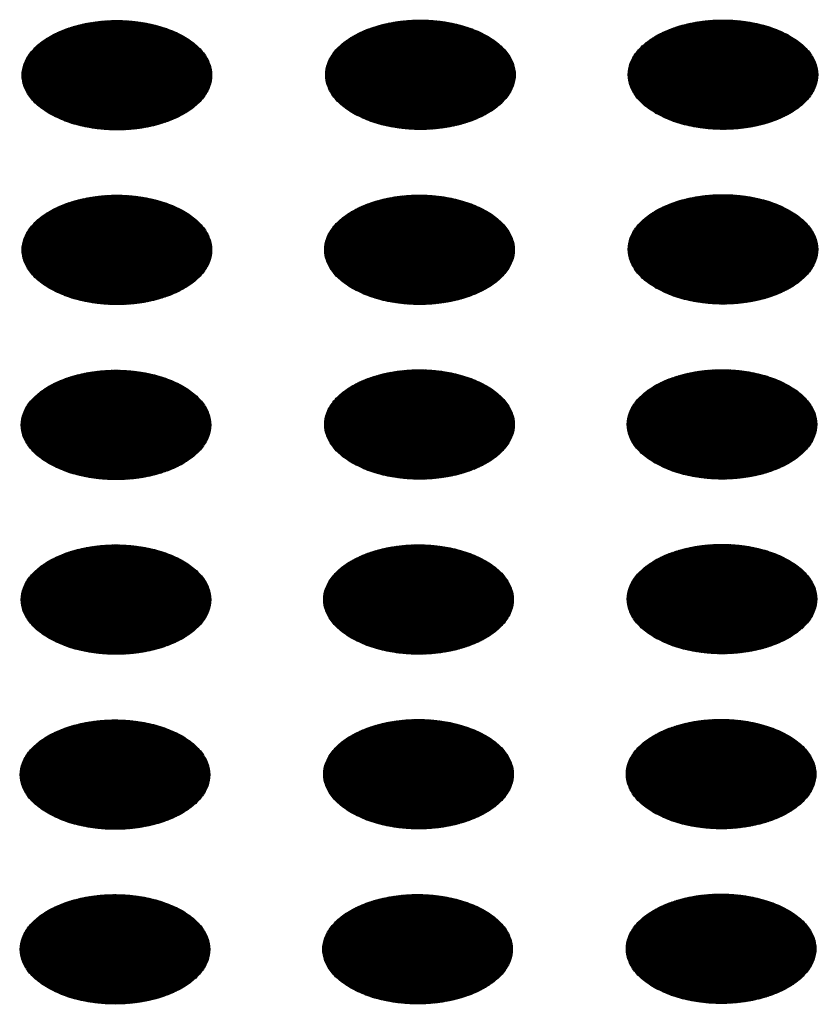
# Model space of a CAD drawing. Units: millimetres. Extents: x -15284 to -8913, y -1518 to 2954.
# Drawn here: x -9687 to -9664, y 277 to 307 of the extents above; entities that cross this region are included whole.
import ezdxf

# ---------------------------------------------------------------- set-up
doc = ezdxf.new("R2010")
doc.units = ezdxf.units.MM
doc.layers.add('1', color=7, linetype='Continuous')
pattern_1 = [(45, (0, 0), (-0.007071067812, 0.007071067812), [])]

msp = doc.modelspace()

# ---------------------------------------------------------------- hatches: boundary and pattern name
at = {"layer": '1', "linetype": 'Continuous'}
h = msp.add_hatch(dxfattribs=at)
h.set_pattern_fill('_USER', color=6, scale=0.01, angle=45, pattern_type=0)
h.set_pattern_definition(pattern_1)
edge = h.paths.add_edge_path()
edge.add_spline(control_points=[(-9686.478, 303.97), (-9686.327, 303.893), (-9686.012, 303.734), (-9685.484, 303.587), (-9684.918, 303.499), (-9684.331, 303.482), (-9683.751, 303.534), (-9683.202, 303.654), (-9682.707, 303.837), (-9682.286, 304.074), (-9681.956, 304.359), (-9681.733, 304.683), (-9681.632, 305.035), (-9681.666, 305.393), (-9681.83, 305.732), (-9682.109, 306.038), (-9682.486, 306.3), (-9682.947, 306.511), (-9683.472, 306.663), (-9684.039, 306.75), (-9684.625, 306.767), (-9685.205, 306.715), (-9685.754, 306.595), (-9686.25, 306.413), (-9686.671, 306.175), (-9687, 305.89), (-9687.224, 305.566), (-9687.324, 305.215), (-9687.29, 304.856), (-9687.126, 304.517), (-9686.85, 304.209), (-9686.607, 304.053), (-9686.478, 303.97)], knot_values=[0, 0, 0, 0, 0.507264, 1.056434, 1.634374, 2.225128, 2.811579, 3.376994, 3.906605, 4.389394, 4.820304, 5.203028, 5.552666, 5.894984, 6.258518, 6.664206, 7.121213, 7.628477, 8.177647, 8.755587, 9.346341, 9.932792, 10.498207, 11.027818, 11.510607, 11.941518, 12.324241, 12.67388, 13.016197, 13.379731, 13.78542, 14.242426, 14.242426, 14.242426, 14.242426], degree=3, periodic=0)
h = msp.add_hatch(dxfattribs=at)
h.set_pattern_fill('_USER', color=6, scale=0.01, angle=45, pattern_type=0)
h.set_pattern_definition(pattern_1)
edge = h.paths.add_edge_path()
edge.add_spline(control_points=[(-9677.418, 303.983), (-9677.266, 303.907), (-9676.952, 303.747), (-9676.424, 303.6), (-9675.857, 303.512), (-9675.271, 303.495), (-9674.691, 303.548), (-9674.142, 303.667), (-9673.646, 303.85), (-9673.225, 304.088), (-9672.896, 304.373), (-9672.672, 304.696), (-9672.572, 305.048), (-9672.606, 305.406), (-9672.77, 305.746), (-9673.048, 306.051), (-9673.425, 306.313), (-9673.886, 306.525), (-9674.411, 306.676), (-9674.978, 306.763), (-9675.565, 306.78), (-9676.145, 306.728), (-9676.694, 306.608), (-9677.189, 306.426), (-9677.61, 306.188), (-9677.94, 305.903), (-9678.163, 305.579), (-9678.264, 305.228), (-9678.23, 304.869), (-9678.065, 304.531), (-9677.789, 304.222), (-9677.546, 304.066), (-9677.418, 303.983)], knot_values=[0, 0, 0, 0, 0.507264, 1.056434, 1.634374, 2.225128, 2.811579, 3.376994, 3.906605, 4.389394, 4.820304, 5.203028, 5.552666, 5.894984, 6.258518, 6.664206, 7.121213, 7.628477, 8.177647, 8.755587, 9.346341, 9.932792, 10.498207, 11.027818, 11.510607, 11.941518, 12.324241, 12.67388, 13.016197, 13.379731, 13.78542, 14.242426, 14.242426, 14.242426, 14.242426], degree=3, periodic=0)
h = msp.add_hatch(dxfattribs=at)
h.set_pattern_fill('_USER', color=6, scale=0.01, angle=45, pattern_type=0)
h.set_pattern_definition(pattern_1)
edge = h.paths.add_edge_path()
edge.add_spline(control_points=[(-9668.385, 303.986), (-9668.234, 303.909), (-9667.919, 303.75), (-9667.391, 303.603), (-9666.824, 303.515), (-9666.238, 303.498), (-9665.658, 303.55), (-9665.109, 303.67), (-9664.613, 303.853), (-9664.192, 304.091), (-9663.863, 304.375), (-9663.64, 304.699), (-9663.539, 305.051), (-9663.573, 305.409), (-9663.737, 305.749), (-9664.015, 306.054), (-9664.392, 306.316), (-9664.853, 306.527), (-9665.378, 306.679), (-9665.946, 306.766), (-9666.532, 306.783), (-9667.112, 306.731), (-9667.661, 306.611), (-9668.156, 306.429), (-9668.577, 306.191), (-9668.907, 305.906), (-9669.13, 305.582), (-9669.231, 305.231), (-9669.197, 304.872), (-9669.032, 304.534), (-9668.756, 304.225), (-9668.513, 304.069), (-9668.385, 303.986)], knot_values=[0, 0, 0, 0, 0.507264, 1.056434, 1.634374, 2.225128, 2.811579, 3.376994, 3.906605, 4.389394, 4.820304, 5.203028, 5.552666, 5.894984, 6.258518, 6.664206, 7.121213, 7.628477, 8.177647, 8.755587, 9.346341, 9.932792, 10.498207, 11.027818, 11.510607, 11.941518, 12.324241, 12.67388, 13.016197, 13.379731, 13.78542, 14.242426, 14.242426, 14.242426, 14.242426], degree=3, periodic=0)
h = msp.add_hatch(dxfattribs=at)
h.set_pattern_fill('_USER', color=6, scale=0.01, angle=45, pattern_type=0)
h.set_pattern_definition(pattern_1)
edge = h.paths.add_edge_path()
edge.add_spline(control_points=[(-9686.478, 298.752), (-9686.327, 298.675), (-9686.012, 298.516), (-9685.484, 298.369), (-9684.918, 298.281), (-9684.331, 298.264), (-9683.751, 298.316), (-9683.202, 298.436), (-9682.707, 298.619), (-9682.286, 298.856), (-9681.956, 299.141), (-9681.733, 299.465), (-9681.632, 299.817), (-9681.666, 300.175), (-9681.83, 300.514), (-9682.109, 300.82), (-9682.486, 301.082), (-9682.947, 301.293), (-9683.472, 301.445), (-9684.039, 301.532), (-9684.625, 301.549), (-9685.205, 301.497), (-9685.754, 301.377), (-9686.25, 301.195), (-9686.671, 300.957), (-9687, 300.672), (-9687.224, 300.348), (-9687.324, 299.997), (-9687.29, 299.638), (-9687.126, 299.299), (-9686.85, 298.991), (-9686.607, 298.835), (-9686.478, 298.752)], knot_values=[0, 0, 0, 0, 0.507264, 1.056434, 1.634374, 2.225128, 2.811579, 3.376994, 3.906605, 4.389394, 4.820304, 5.203028, 5.552666, 5.894984, 6.258518, 6.664206, 7.121213, 7.628477, 8.177647, 8.755587, 9.346341, 9.932792, 10.498207, 11.027818, 11.510607, 11.941518, 12.324241, 12.67388, 13.016197, 13.379731, 13.78542, 14.242426, 14.242426, 14.242426, 14.242426], degree=3, periodic=0)
h = msp.add_hatch(dxfattribs=at)
h.set_pattern_fill('_USER', color=6, scale=0.01, angle=45, pattern_type=0)
h.set_pattern_definition(pattern_1)
edge = h.paths.add_edge_path()
edge.add_spline(control_points=[(-9677.446, 298.755), (-9677.294, 298.678), (-9676.98, 298.519), (-9676.452, 298.372), (-9675.885, 298.284), (-9675.299, 298.267), (-9674.719, 298.319), (-9674.169, 298.439), (-9673.674, 298.621), (-9673.253, 298.859), (-9672.923, 299.144), (-9672.7, 299.468), (-9672.599, 299.82), (-9672.634, 300.178), (-9672.798, 300.517), (-9673.076, 300.823), (-9673.453, 301.085), (-9673.914, 301.296), (-9674.439, 301.448), (-9675.006, 301.535), (-9675.592, 301.552), (-9676.172, 301.5), (-9676.722, 301.38), (-9677.217, 301.198), (-9677.638, 300.96), (-9677.968, 300.675), (-9678.191, 300.351), (-9678.292, 300), (-9678.258, 299.641), (-9678.093, 299.302), (-9677.817, 298.994), (-9677.574, 298.838), (-9677.446, 298.755)], knot_values=[0, 0, 0, 0, 0.507264, 1.056434, 1.634374, 2.225128, 2.811579, 3.376994, 3.906605, 4.389394, 4.820304, 5.203028, 5.552666, 5.894984, 6.258518, 6.664206, 7.121213, 7.628477, 8.177647, 8.755587, 9.346341, 9.932792, 10.498207, 11.027818, 11.510607, 11.941518, 12.324241, 12.67388, 13.016197, 13.379731, 13.78542, 14.242426, 14.242426, 14.242426, 14.242426], degree=3, periodic=0)
h = msp.add_hatch(dxfattribs=at)
h.set_pattern_fill('_USER', color=6, scale=0.01, angle=45, pattern_type=0)
h.set_pattern_definition(pattern_1)
edge = h.paths.add_edge_path()
edge.add_spline(control_points=[(-9668.385, 298.768), (-9668.234, 298.692), (-9667.919, 298.532), (-9667.391, 298.385), (-9666.824, 298.297), (-9666.238, 298.28), (-9665.658, 298.332), (-9665.109, 298.452), (-9664.613, 298.635), (-9664.192, 298.873), (-9663.863, 299.158), (-9663.64, 299.481), (-9663.539, 299.833), (-9663.573, 300.191), (-9663.737, 300.531), (-9664.015, 300.836), (-9664.392, 301.098), (-9664.853, 301.309), (-9665.378, 301.461), (-9665.946, 301.548), (-9666.532, 301.565), (-9667.112, 301.513), (-9667.661, 301.393), (-9668.156, 301.211), (-9668.577, 300.973), (-9668.907, 300.688), (-9669.13, 300.364), (-9669.231, 300.013), (-9669.197, 299.654), (-9669.032, 299.316), (-9668.756, 299.007), (-9668.513, 298.851), (-9668.385, 298.768)], knot_values=[0, 0, 0, 0, 0.507264, 1.056434, 1.634374, 2.225128, 2.811579, 3.376994, 3.906605, 4.389394, 4.820304, 5.203028, 5.552666, 5.894984, 6.258518, 6.664206, 7.121213, 7.628477, 8.177647, 8.755587, 9.346341, 9.932792, 10.498207, 11.027818, 11.510607, 11.941518, 12.324241, 12.67388, 13.016197, 13.379731, 13.78542, 14.242426, 14.242426, 14.242426, 14.242426], degree=3, periodic=0)
h = msp.add_hatch(dxfattribs=at)
h.set_pattern_fill('_USER', color=6, scale=0.01, angle=45, pattern_type=0)
h.set_pattern_definition(pattern_1)
edge = h.paths.add_edge_path()
edge.add_spline(control_points=[(-9686.506, 293.524), (-9686.355, 293.447), (-9686.04, 293.288), (-9685.512, 293.141), (-9684.946, 293.053), (-9684.359, 293.036), (-9683.779, 293.088), (-9683.23, 293.208), (-9682.735, 293.39), (-9682.314, 293.628), (-9681.984, 293.913), (-9681.761, 294.237), (-9681.66, 294.588), (-9681.694, 294.947), (-9681.858, 295.286), (-9682.137, 295.591), (-9682.514, 295.854), (-9682.974, 296.065), (-9683.499, 296.217), (-9684.067, 296.303), (-9684.653, 296.321), (-9685.233, 296.269), (-9685.782, 296.149), (-9686.278, 295.966), (-9686.699, 295.729), (-9687.028, 295.444), (-9687.252, 295.12), (-9687.352, 294.768), (-9687.318, 294.41), (-9687.154, 294.071), (-9686.877, 293.763), (-9686.635, 293.606), (-9686.506, 293.524)], knot_values=[0, 0, 0, 0, 0.507264, 1.056434, 1.634374, 2.225128, 2.811579, 3.376994, 3.906605, 4.389394, 4.820304, 5.203028, 5.552666, 5.894984, 6.258518, 6.664206, 7.121213, 7.628477, 8.177647, 8.755587, 9.346341, 9.932792, 10.498207, 11.027818, 11.510607, 11.941518, 12.324241, 12.67388, 13.016197, 13.379731, 13.78542, 14.242426, 14.242426, 14.242426, 14.242426], degree=3, periodic=0)
h = msp.add_hatch(dxfattribs=at)
h.set_pattern_fill('_USER', color=6, scale=0.01, angle=45, pattern_type=0)
h.set_pattern_definition(pattern_1)
edge = h.paths.add_edge_path()
edge.add_spline(control_points=[(-9677.446, 293.537), (-9677.294, 293.46), (-9676.98, 293.301), (-9676.452, 293.154), (-9675.885, 293.066), (-9675.299, 293.049), (-9674.719, 293.101), (-9674.169, 293.221), (-9673.674, 293.403), (-9673.253, 293.641), (-9672.923, 293.926), (-9672.7, 294.25), (-9672.599, 294.602), (-9672.634, 294.96), (-9672.798, 295.299), (-9673.076, 295.605), (-9673.453, 295.867), (-9673.914, 296.078), (-9674.439, 296.23), (-9675.006, 296.317), (-9675.592, 296.334), (-9676.172, 296.282), (-9676.722, 296.162), (-9677.217, 295.98), (-9677.638, 295.742), (-9677.968, 295.457), (-9678.191, 295.133), (-9678.292, 294.782), (-9678.258, 294.423), (-9678.093, 294.084), (-9677.817, 293.776), (-9677.574, 293.62), (-9677.446, 293.537)], knot_values=[0, 0, 0, 0, 0.507264, 1.056434, 1.634374, 2.225128, 2.811579, 3.376994, 3.906605, 4.389394, 4.820304, 5.203028, 5.552666, 5.894984, 6.258518, 6.664206, 7.121213, 7.628477, 8.177647, 8.755587, 9.346341, 9.932792, 10.498207, 11.027818, 11.510607, 11.941518, 12.324241, 12.67388, 13.016197, 13.379731, 13.78542, 14.242426, 14.242426, 14.242426, 14.242426], degree=3, periodic=0)
h = msp.add_hatch(dxfattribs=at)
h.set_pattern_fill('_USER', color=6, scale=0.01, angle=45, pattern_type=0)
h.set_pattern_definition(pattern_1)
edge = h.paths.add_edge_path()
edge.add_spline(control_points=[(-9668.413, 293.54), (-9668.262, 293.463), (-9667.947, 293.304), (-9667.419, 293.157), (-9666.852, 293.069), (-9666.266, 293.052), (-9665.686, 293.104), (-9665.137, 293.224), (-9664.641, 293.406), (-9664.22, 293.644), (-9663.891, 293.929), (-9663.668, 294.253), (-9663.567, 294.604), (-9663.601, 294.963), (-9663.765, 295.302), (-9664.043, 295.608), (-9664.42, 295.87), (-9664.881, 296.081), (-9665.406, 296.233), (-9665.974, 296.32), (-9666.56, 296.337), (-9667.14, 296.285), (-9667.689, 296.165), (-9668.184, 295.983), (-9668.605, 295.745), (-9668.935, 295.46), (-9669.158, 295.136), (-9669.259, 294.785), (-9669.225, 294.426), (-9669.06, 294.087), (-9668.784, 293.779), (-9668.541, 293.623), (-9668.413, 293.54)], knot_values=[0, 0, 0, 0, 0.507264, 1.056434, 1.634374, 2.225128, 2.811579, 3.376994, 3.906605, 4.389394, 4.820304, 5.203028, 5.552666, 5.894984, 6.258518, 6.664206, 7.121213, 7.628477, 8.177647, 8.755587, 9.346341, 9.932792, 10.498207, 11.027818, 11.510607, 11.941518, 12.324241, 12.67388, 13.016197, 13.379731, 13.78542, 14.242426, 14.242426, 14.242426, 14.242426], degree=3, periodic=0)
h = msp.add_hatch(dxfattribs=at)
h.set_pattern_fill('_USER', color=6, scale=0.01, angle=45, pattern_type=0)
h.set_pattern_definition(pattern_1)
edge = h.paths.add_edge_path()
edge.add_spline(control_points=[(-9686.506, 288.306), (-9686.355, 288.229), (-9686.04, 288.07), (-9685.512, 287.923), (-9684.946, 287.835), (-9684.359, 287.818), (-9683.779, 287.87), (-9683.23, 287.99), (-9682.735, 288.172), (-9682.314, 288.41), (-9681.984, 288.695), (-9681.761, 289.019), (-9681.66, 289.37), (-9681.694, 289.729), (-9681.858, 290.068), (-9682.137, 290.373), (-9682.514, 290.636), (-9682.974, 290.847), (-9683.499, 290.999), (-9684.067, 291.085), (-9684.653, 291.103), (-9685.233, 291.051), (-9685.782, 290.931), (-9686.278, 290.748), (-9686.699, 290.511), (-9687.028, 290.226), (-9687.252, 289.902), (-9687.352, 289.55), (-9687.318, 289.192), (-9687.154, 288.853), (-9686.877, 288.545), (-9686.635, 288.388), (-9686.506, 288.306)], knot_values=[0, 0, 0, 0, 0.507264, 1.056434, 1.634374, 2.225128, 2.811579, 3.376994, 3.906605, 4.389394, 4.820304, 5.203028, 5.552666, 5.894984, 6.258518, 6.664206, 7.121213, 7.628477, 8.177647, 8.755587, 9.346341, 9.932792, 10.498207, 11.027818, 11.510607, 11.941518, 12.324241, 12.67388, 13.016197, 13.379731, 13.78542, 14.242426, 14.242426, 14.242426, 14.242426], degree=3, periodic=0)
h = msp.add_hatch(dxfattribs=at)
h.set_pattern_fill('_USER', color=6, scale=0.01, angle=45, pattern_type=0)
h.set_pattern_definition(pattern_1)
edge = h.paths.add_edge_path()
edge.add_spline(control_points=[(-9677.473, 288.309), (-9677.322, 288.232), (-9677.008, 288.072), (-9676.48, 287.926), (-9675.913, 287.838), (-9675.326, 287.821), (-9674.747, 287.873), (-9674.197, 287.993), (-9673.702, 288.175), (-9673.281, 288.413), (-9672.951, 288.698), (-9672.728, 289.022), (-9672.627, 289.373), (-9672.661, 289.732), (-9672.826, 290.071), (-9673.104, 290.376), (-9673.481, 290.639), (-9673.942, 290.85), (-9674.467, 291.002), (-9675.034, 291.088), (-9675.62, 291.106), (-9676.2, 291.054), (-9676.75, 290.934), (-9677.245, 290.751), (-9677.666, 290.514), (-9677.996, 290.229), (-9678.219, 289.905), (-9678.32, 289.553), (-9678.286, 289.195), (-9678.121, 288.856), (-9677.845, 288.548), (-9677.602, 288.391), (-9677.473, 288.309)], knot_values=[0, 0, 0, 0, 0.507264, 1.056434, 1.634374, 2.225128, 2.811579, 3.376994, 3.906605, 4.389394, 4.820304, 5.203028, 5.552666, 5.894984, 6.258518, 6.664206, 7.121213, 7.628477, 8.177647, 8.755587, 9.346341, 9.932792, 10.498207, 11.027818, 11.510607, 11.941518, 12.324241, 12.67388, 13.016197, 13.379731, 13.78542, 14.242426, 14.242426, 14.242426, 14.242426], degree=3, periodic=0)
h = msp.add_hatch(dxfattribs=at)
h.set_pattern_fill('_USER', color=6, scale=0.01, angle=45, pattern_type=0)
h.set_pattern_definition(pattern_1)
edge = h.paths.add_edge_path()
edge.add_spline(control_points=[(-9668.413, 288.322), (-9668.262, 288.245), (-9667.947, 288.086), (-9667.419, 287.939), (-9666.852, 287.851), (-9666.266, 287.834), (-9665.686, 287.886), (-9665.137, 288.006), (-9664.641, 288.188), (-9664.22, 288.426), (-9663.891, 288.711), (-9663.668, 289.035), (-9663.567, 289.386), (-9663.601, 289.745), (-9663.765, 290.084), (-9664.043, 290.39), (-9664.42, 290.652), (-9664.881, 290.863), (-9665.406, 291.015), (-9665.974, 291.102), (-9666.56, 291.119), (-9667.14, 291.067), (-9667.689, 290.947), (-9668.184, 290.765), (-9668.605, 290.527), (-9668.935, 290.242), (-9669.158, 289.918), (-9669.259, 289.567), (-9669.225, 289.208), (-9669.06, 288.869), (-9668.784, 288.561), (-9668.541, 288.405), (-9668.413, 288.322)], knot_values=[0, 0, 0, 0, 0.507264, 1.056434, 1.634374, 2.225128, 2.811579, 3.376994, 3.906605, 4.389394, 4.820304, 5.203028, 5.552666, 5.894984, 6.258518, 6.664206, 7.121213, 7.628477, 8.177647, 8.755587, 9.346341, 9.932792, 10.498207, 11.027818, 11.510607, 11.941518, 12.324241, 12.67388, 13.016197, 13.379731, 13.78542, 14.242426, 14.242426, 14.242426, 14.242426], degree=3, periodic=0)
h = msp.add_hatch(dxfattribs=at)
h.set_pattern_fill('_USER', color=6, scale=0.01, angle=45, pattern_type=0)
h.set_pattern_definition(pattern_1)
edge = h.paths.add_edge_path()
edge.add_spline(control_points=[(-9677.473, 283.091), (-9677.322, 283.014), (-9677.008, 282.855), (-9676.48, 282.708), (-9675.913, 282.62), (-9675.326, 282.603), (-9674.747, 282.655), (-9674.197, 282.775), (-9673.702, 282.957), (-9673.281, 283.195), (-9672.951, 283.48), (-9672.728, 283.804), (-9672.627, 284.155), (-9672.661, 284.514), (-9672.826, 284.853), (-9673.104, 285.158), (-9673.481, 285.421), (-9673.942, 285.632), (-9674.467, 285.784), (-9675.034, 285.87), (-9675.62, 285.888), (-9676.2, 285.836), (-9676.75, 285.716), (-9677.245, 285.533), (-9677.666, 285.296), (-9677.996, 285.011), (-9678.219, 284.687), (-9678.32, 284.335), (-9678.286, 283.977), (-9678.121, 283.638), (-9677.845, 283.33), (-9677.602, 283.173), (-9677.473, 283.091)], knot_values=[0, 0, 0, 0, 0.507264, 1.056434, 1.634374, 2.225128, 2.811579, 3.376994, 3.906605, 4.389394, 4.820304, 5.203028, 5.552666, 5.894984, 6.258518, 6.664206, 7.121213, 7.628477, 8.177647, 8.755587, 9.346341, 9.932792, 10.498207, 11.027818, 11.510607, 11.941518, 12.324241, 12.67388, 13.016197, 13.379731, 13.78542, 14.242426, 14.242426, 14.242426, 14.242426], degree=3, periodic=0)
h = msp.add_hatch(dxfattribs=at)
h.set_pattern_fill('_USER', color=6, scale=0.01, angle=45, pattern_type=0)
h.set_pattern_definition(pattern_1)
edge = h.paths.add_edge_path()
edge.add_spline(control_points=[(-9668.441, 283.094), (-9668.29, 283.017), (-9667.975, 282.857), (-9667.447, 282.711), (-9666.88, 282.623), (-9666.294, 282.606), (-9665.714, 282.658), (-9665.165, 282.778), (-9664.669, 282.96), (-9664.248, 283.198), (-9663.919, 283.483), (-9663.695, 283.807), (-9663.595, 284.158), (-9663.629, 284.517), (-9663.793, 284.856), (-9664.071, 285.161), (-9664.448, 285.424), (-9664.909, 285.635), (-9665.434, 285.787), (-9666.001, 285.873), (-9666.588, 285.891), (-9667.168, 285.838), (-9667.717, 285.719), (-9668.212, 285.536), (-9668.633, 285.298), (-9668.963, 285.013), (-9669.186, 284.69), (-9669.287, 284.338), (-9669.253, 283.98), (-9669.088, 283.641), (-9668.812, 283.332), (-9668.569, 283.176), (-9668.441, 283.094)], knot_values=[0, 0, 0, 0, 0.507264, 1.056434, 1.634374, 2.225128, 2.811579, 3.376994, 3.906605, 4.389394, 4.820304, 5.203028, 5.552666, 5.894984, 6.258518, 6.664206, 7.121213, 7.628477, 8.177647, 8.755587, 9.346341, 9.932792, 10.498207, 11.027818, 11.510607, 11.941518, 12.324241, 12.67388, 13.016197, 13.379731, 13.78542, 14.242426, 14.242426, 14.242426, 14.242426], degree=3, periodic=0)
h = msp.add_hatch(dxfattribs=at)
h.set_pattern_fill('_USER', color=6, scale=0.01, angle=45, pattern_type=0)
h.set_pattern_definition(pattern_1)
edge = h.paths.add_edge_path()
edge.add_spline(control_points=[(-9686.534, 283.077), (-9686.383, 283.001), (-9686.068, 282.841), (-9685.54, 282.695), (-9684.974, 282.607), (-9684.387, 282.59), (-9683.807, 282.642), (-9683.258, 282.762), (-9682.763, 282.944), (-9682.342, 283.182), (-9682.012, 283.467), (-9681.789, 283.79), (-9681.688, 284.142), (-9681.722, 284.5), (-9681.886, 284.84), (-9682.164, 285.145), (-9682.542, 285.408), (-9683.002, 285.619), (-9683.527, 285.771), (-9684.095, 285.857), (-9684.681, 285.875), (-9685.261, 285.822), (-9685.81, 285.703), (-9686.306, 285.52), (-9686.727, 285.282), (-9687.056, 284.997), (-9687.279, 284.674), (-9687.38, 284.322), (-9687.346, 283.964), (-9687.182, 283.625), (-9686.905, 283.316), (-9686.663, 283.16), (-9686.534, 283.077)], knot_values=[0, 0, 0, 0, 0.507264, 1.056434, 1.634374, 2.225128, 2.811579, 3.376994, 3.906605, 4.389394, 4.820304, 5.203028, 5.552666, 5.894984, 6.258518, 6.664206, 7.121213, 7.628477, 8.177647, 8.755587, 9.346341, 9.932792, 10.498207, 11.027818, 11.510607, 11.941518, 12.324241, 12.67388, 13.016197, 13.379731, 13.78542, 14.242426, 14.242426, 14.242426, 14.242426], degree=3, periodic=0)
h = msp.add_hatch(dxfattribs=at)
h.set_pattern_fill('_USER', color=6, scale=0.01, angle=45, pattern_type=0)
h.set_pattern_definition(pattern_1)
edge = h.paths.add_edge_path()
edge.add_spline(control_points=[(-9686.534, 277.859), (-9686.383, 277.783), (-9686.068, 277.623), (-9685.54, 277.477), (-9684.974, 277.389), (-9684.387, 277.372), (-9683.807, 277.424), (-9683.258, 277.544), (-9682.763, 277.726), (-9682.342, 277.964), (-9682.012, 278.249), (-9681.789, 278.572), (-9681.688, 278.924), (-9681.722, 279.282), (-9681.886, 279.622), (-9682.164, 279.927), (-9682.542, 280.19), (-9683.002, 280.401), (-9683.527, 280.553), (-9684.095, 280.639), (-9684.681, 280.657), (-9685.261, 280.604), (-9685.81, 280.485), (-9686.306, 280.302), (-9686.727, 280.064), (-9687.056, 279.779), (-9687.279, 279.456), (-9687.38, 279.104), (-9687.346, 278.746), (-9687.182, 278.407), (-9686.905, 278.098), (-9686.663, 277.942), (-9686.534, 277.859)], knot_values=[0, 0, 0, 0, 0.507264, 1.056434, 1.634374, 2.225128, 2.811579, 3.376994, 3.906605, 4.389394, 4.820304, 5.203028, 5.552666, 5.894984, 6.258518, 6.664206, 7.121213, 7.628477, 8.177647, 8.755587, 9.346341, 9.932792, 10.498207, 11.027818, 11.510607, 11.941518, 12.324241, 12.67388, 13.016197, 13.379731, 13.78542, 14.242426, 14.242426, 14.242426, 14.242426], degree=3, periodic=0)
h = msp.add_hatch(dxfattribs=at)
h.set_pattern_fill('_USER', color=6, scale=0.01, angle=45, pattern_type=0)
h.set_pattern_definition(pattern_1)
edge = h.paths.add_edge_path()
edge.add_spline(control_points=[(-9677.501, 277.862), (-9677.35, 277.786), (-9677.035, 277.626), (-9676.508, 277.48), (-9675.941, 277.392), (-9675.354, 277.375), (-9674.775, 277.427), (-9674.225, 277.547), (-9673.73, 277.729), (-9673.309, 277.967), (-9672.979, 278.252), (-9672.756, 278.575), (-9672.655, 278.927), (-9672.689, 279.285), (-9672.853, 279.625), (-9673.132, 279.93), (-9673.509, 280.193), (-9673.97, 280.404), (-9674.495, 280.556), (-9675.062, 280.642), (-9675.648, 280.66), (-9676.228, 280.607), (-9676.777, 280.487), (-9677.273, 280.305), (-9677.694, 280.067), (-9678.024, 279.782), (-9678.247, 279.459), (-9678.347, 279.107), (-9678.314, 278.749), (-9678.149, 278.41), (-9677.873, 278.101), (-9677.63, 277.945), (-9677.501, 277.862)], knot_values=[0, 0, 0, 0, 0.507264, 1.056434, 1.634374, 2.225128, 2.811579, 3.376994, 3.906605, 4.389394, 4.820304, 5.203028, 5.552666, 5.894984, 6.258518, 6.664206, 7.121213, 7.628477, 8.177647, 8.755587, 9.346341, 9.932792, 10.498207, 11.027818, 11.510607, 11.941518, 12.324241, 12.67388, 13.016197, 13.379731, 13.78542, 14.242426, 14.242426, 14.242426, 14.242426], degree=3, periodic=0)
h = msp.add_hatch(dxfattribs=at)
h.set_pattern_fill('_USER', color=6, scale=0.01, angle=45, pattern_type=0)
h.set_pattern_definition(pattern_1)
edge = h.paths.add_edge_path()
edge.add_spline(control_points=[(-9668.441, 277.876), (-9668.29, 277.799), (-9667.975, 277.639), (-9667.447, 277.493), (-9666.88, 277.405), (-9666.294, 277.388), (-9665.714, 277.44), (-9665.165, 277.56), (-9664.669, 277.742), (-9664.248, 277.98), (-9663.919, 278.265), (-9663.695, 278.589), (-9663.595, 278.94), (-9663.629, 279.299), (-9663.793, 279.638), (-9664.071, 279.943), (-9664.448, 280.206), (-9664.909, 280.417), (-9665.434, 280.569), (-9666.001, 280.655), (-9666.588, 280.673), (-9667.168, 280.621), (-9667.717, 280.501), (-9668.212, 280.318), (-9668.633, 280.08), (-9668.963, 279.796), (-9669.186, 279.472), (-9669.287, 279.12), (-9669.253, 278.762), (-9669.088, 278.423), (-9668.812, 278.114), (-9668.569, 277.958), (-9668.441, 277.876)], knot_values=[0, 0, 0, 0, 0.507264, 1.056434, 1.634374, 2.225128, 2.811579, 3.376994, 3.906605, 4.389394, 4.820304, 5.203028, 5.552666, 5.894984, 6.258518, 6.664206, 7.121213, 7.628477, 8.177647, 8.755587, 9.346341, 9.932792, 10.498207, 11.027818, 11.510607, 11.941518, 12.324241, 12.67388, 13.016197, 13.379731, 13.78542, 14.242426, 14.242426, 14.242426, 14.242426], degree=3, periodic=0)

# ---------------------------------------------------------------- linework, layer by layer
at = {"color": 250, "linetype": 'Continuous'}
for points in [[(-9677.418, 303.983), (-9676.958, 303.768), (-9676.431, 303.613), (-9675.86, 303.525), (-9675.27, 303.507), (-9674.686, 303.561), (-9674.134, 303.683), (-9673.638, 303.869), (-9673.22, 304.11), (-9672.898, 304.396), (-9672.686, 304.715), (-9672.593, 305.052), (-9672.624, 305.393), (-9672.777, 305.723), (-9673.046, 306.027), (-9673.418, 306.293), (-9673.877, 306.507), (-9674.404, 306.662), (-9674.975, 306.751), (-9675.566, 306.769), (-9676.15, 306.715), (-9676.702, 306.593), (-9677.198, 306.407), (-9677.616, 306.166), (-9677.938, 305.879), (-9678.15, 305.56), (-9678.242, 305.223), (-9678.211, 304.882), (-9678.058, 304.553), (-9677.79, 304.248), (-9677.418, 303.983)], [(-9668.385, 303.986), (-9667.925, 303.771), (-9667.398, 303.616), (-9666.827, 303.528), (-9666.237, 303.51), (-9665.653, 303.563), (-9665.101, 303.686), (-9664.605, 303.872), (-9664.187, 304.113), (-9663.865, 304.399), (-9663.653, 304.718), (-9663.56, 305.055), (-9663.591, 305.396), (-9663.744, 305.726), (-9664.013, 306.03), (-9664.385, 306.295), (-9664.844, 306.51), (-9665.371, 306.665), (-9665.942, 306.754), (-9666.533, 306.771), (-9667.117, 306.718), (-9667.669, 306.596), (-9668.165, 306.41), (-9668.583, 306.168), (-9668.905, 305.882), (-9669.117, 305.563), (-9669.209, 305.226), (-9669.178, 304.885), (-9669.025, 304.556), (-9668.757, 304.251), (-9668.385, 303.986)], [(-9686.478, 303.97), (-9686.019, 303.755), (-9685.492, 303.6), (-9684.921, 303.512), (-9684.33, 303.494), (-9683.746, 303.547), (-9683.194, 303.67), (-9682.698, 303.856), (-9682.28, 304.097), (-9681.958, 304.383), (-9681.746, 304.702), (-9681.654, 305.039), (-9681.685, 305.38), (-9681.838, 305.71), (-9682.106, 306.014), (-9682.478, 306.279), (-9682.938, 306.494), (-9683.465, 306.649), (-9684.036, 306.737), (-9684.626, 306.755), (-9685.21, 306.702), (-9685.762, 306.58), (-9686.258, 306.394), (-9686.676, 306.152), (-9686.998, 305.866), (-9687.21, 305.547), (-9687.303, 305.21), (-9687.272, 304.869), (-9687.119, 304.539), (-9686.85, 304.235), (-9686.478, 303.97)], [(-9686.478, 298.752), (-9686.019, 298.537), (-9685.492, 298.382), (-9684.921, 298.294), (-9684.33, 298.276), (-9683.746, 298.329), (-9683.194, 298.452), (-9682.698, 298.638), (-9682.28, 298.879), (-9681.958, 299.165), (-9681.746, 299.484), (-9681.654, 299.821), (-9681.685, 300.162), (-9681.838, 300.492), (-9682.106, 300.796), (-9682.478, 301.061), (-9682.938, 301.276), (-9683.465, 301.431), (-9684.036, 301.52), (-9684.626, 301.537), (-9685.21, 301.484), (-9685.762, 301.362), (-9686.258, 301.176), (-9686.676, 300.934), (-9686.998, 300.648), (-9687.21, 300.329), (-9687.303, 299.992), (-9687.272, 299.651), (-9687.119, 299.321), (-9686.85, 299.017), (-9686.478, 298.752)], [(-9677.446, 298.755), (-9676.986, 298.54), (-9676.459, 298.385), (-9675.888, 298.297), (-9675.298, 298.279), (-9674.714, 298.332), (-9674.161, 298.455), (-9673.666, 298.64), (-9673.247, 298.882), (-9672.925, 299.168), (-9672.714, 299.487), (-9672.621, 299.824), (-9672.652, 300.165), (-9672.805, 300.495), (-9673.073, 300.799), (-9673.446, 301.064), (-9673.905, 301.279), (-9674.432, 301.434), (-9675.003, 301.522), (-9675.594, 301.54), (-9676.178, 301.487), (-9676.73, 301.365), (-9677.226, 301.179), (-9677.644, 300.937), (-9677.966, 300.651), (-9678.178, 300.332), (-9678.27, 299.995), (-9678.239, 299.654), (-9678.086, 299.324), (-9677.818, 299.02), (-9677.446, 298.755)], [(-9668.385, 298.768), (-9667.925, 298.553), (-9667.398, 298.398), (-9666.827, 298.31), (-9666.237, 298.292), (-9665.653, 298.345), (-9665.101, 298.468), (-9664.605, 298.654), (-9664.187, 298.895), (-9663.865, 299.181), (-9663.653, 299.5), (-9663.56, 299.837), (-9663.591, 300.178), (-9663.744, 300.508), (-9664.013, 300.812), (-9664.385, 301.077), (-9664.844, 301.292), (-9665.371, 301.447), (-9665.942, 301.536), (-9666.533, 301.554), (-9667.117, 301.5), (-9667.669, 301.378), (-9668.165, 301.192), (-9668.583, 300.95), (-9668.905, 300.664), (-9669.117, 300.345), (-9669.209, 300.008), (-9669.178, 299.667), (-9669.025, 299.338), (-9668.757, 299.033), (-9668.385, 298.768)], [(-9686.506, 293.524), (-9686.047, 293.309), (-9685.52, 293.154), (-9684.949, 293.065), (-9684.358, 293.048), (-9683.774, 293.101), (-9683.222, 293.223), (-9682.726, 293.409), (-9682.308, 293.651), (-9681.986, 293.937), (-9681.774, 294.256), (-9681.682, 294.593), (-9681.713, 294.934), (-9681.866, 295.264), (-9682.134, 295.568), (-9682.506, 295.833), (-9682.966, 296.048), (-9683.493, 296.203), (-9684.064, 296.291), (-9684.654, 296.309), (-9685.238, 296.256), (-9685.79, 296.133), (-9686.286, 295.947), (-9686.704, 295.706), (-9687.026, 295.42), (-9687.238, 295.101), (-9687.331, 294.764), (-9687.3, 294.423), (-9687.147, 294.093), (-9686.878, 293.789), (-9686.506, 293.524)], [(-9677.446, 293.537), (-9676.986, 293.322), (-9676.459, 293.167), (-9675.888, 293.079), (-9675.298, 293.061), (-9674.714, 293.114), (-9674.161, 293.237), (-9673.666, 293.423), (-9673.247, 293.664), (-9672.925, 293.95), (-9672.714, 294.269), (-9672.621, 294.606), (-9672.652, 294.947), (-9672.805, 295.277), (-9673.073, 295.581), (-9673.446, 295.846), (-9673.905, 296.061), (-9674.432, 296.216), (-9675.003, 296.304), (-9675.594, 296.322), (-9676.178, 296.269), (-9676.73, 296.147), (-9677.226, 295.961), (-9677.644, 295.719), (-9677.966, 295.433), (-9678.178, 295.114), (-9678.27, 294.777), (-9678.239, 294.436), (-9678.086, 294.106), (-9677.818, 293.802), (-9677.446, 293.537)], [(-9668.413, 293.54), (-9667.953, 293.325), (-9667.426, 293.17), (-9666.855, 293.082), (-9666.265, 293.064), (-9665.681, 293.117), (-9665.129, 293.239), (-9664.633, 293.425), (-9664.215, 293.667), (-9663.893, 293.953), (-9663.681, 294.272), (-9663.588, 294.609), (-9663.619, 294.95), (-9663.772, 295.28), (-9664.041, 295.584), (-9664.413, 295.849), (-9664.872, 296.064), (-9665.399, 296.219), (-9665.97, 296.307), (-9666.561, 296.325), (-9667.145, 296.272), (-9667.697, 296.149), (-9668.193, 295.964), (-9668.611, 295.722), (-9668.933, 295.436), (-9669.145, 295.117), (-9669.237, 294.78), (-9669.206, 294.439), (-9669.053, 294.109), (-9668.785, 293.805), (-9668.413, 293.54)], [(-9686.506, 288.306), (-9686.047, 288.091), (-9685.52, 287.936), (-9684.949, 287.848), (-9684.358, 287.83), (-9683.774, 287.883), (-9683.222, 288.005), (-9682.726, 288.191), (-9682.308, 288.433), (-9681.986, 288.719), (-9681.774, 289.038), (-9681.682, 289.375), (-9681.713, 289.716), (-9681.866, 290.046), (-9682.134, 290.35), (-9682.506, 290.615), (-9682.966, 290.83), (-9683.493, 290.985), (-9684.064, 291.073), (-9684.654, 291.091), (-9685.238, 291.038), (-9685.79, 290.915), (-9686.286, 290.729), (-9686.704, 290.488), (-9687.026, 290.202), (-9687.238, 289.883), (-9687.331, 289.546), (-9687.3, 289.205), (-9687.147, 288.875), (-9686.878, 288.571), (-9686.506, 288.306)], [(-9677.473, 288.309), (-9677.014, 288.094), (-9676.487, 287.939), (-9675.916, 287.85), (-9675.325, 287.833), (-9674.741, 287.886), (-9674.189, 288.008), (-9673.694, 288.194), (-9673.275, 288.436), (-9672.953, 288.722), (-9672.741, 289.041), (-9672.649, 289.378), (-9672.68, 289.719), (-9672.833, 290.048), (-9673.101, 290.353), (-9673.474, 290.618), (-9673.933, 290.833), (-9674.46, 290.988), (-9675.031, 291.076), (-9675.622, 291.094), (-9676.206, 291.041), (-9676.758, 290.918), (-9677.253, 290.732), (-9677.672, 290.491), (-9677.994, 290.205), (-9678.205, 289.886), (-9678.298, 289.549), (-9678.267, 289.208), (-9678.114, 288.878), (-9677.846, 288.574), (-9677.473, 288.309)], [(-9668.413, 288.322), (-9667.953, 288.107), (-9667.426, 287.952), (-9666.855, 287.864), (-9666.265, 287.846), (-9665.681, 287.899), (-9665.129, 288.022), (-9664.633, 288.207), (-9664.215, 288.449), (-9663.893, 288.735), (-9663.681, 289.054), (-9663.588, 289.391), (-9663.619, 289.732), (-9663.772, 290.062), (-9664.041, 290.366), (-9664.413, 290.631), (-9664.872, 290.846), (-9665.399, 291.001), (-9665.97, 291.089), (-9666.561, 291.107), (-9667.145, 291.054), (-9667.697, 290.931), (-9668.193, 290.746), (-9668.611, 290.504), (-9668.933, 290.218), (-9669.145, 289.899), (-9669.237, 289.562), (-9669.206, 289.221), (-9669.053, 288.891), (-9668.785, 288.587), (-9668.413, 288.322)], [(-9677.473, 283.091), (-9677.014, 282.876), (-9676.487, 282.721), (-9675.916, 282.632), (-9675.325, 282.615), (-9674.741, 282.668), (-9674.189, 282.79), (-9673.694, 282.976), (-9673.275, 283.218), (-9672.953, 283.504), (-9672.741, 283.823), (-9672.649, 284.16), (-9672.68, 284.501), (-9672.833, 284.831), (-9673.101, 285.135), (-9673.474, 285.4), (-9673.933, 285.615), (-9674.46, 285.77), (-9675.031, 285.858), (-9675.622, 285.876), (-9676.206, 285.823), (-9676.758, 285.7), (-9677.253, 285.514), (-9677.672, 285.273), (-9677.994, 284.987), (-9678.205, 284.668), (-9678.298, 284.331), (-9678.267, 283.99), (-9678.114, 283.66), (-9677.846, 283.356), (-9677.473, 283.091)], [(-9668.441, 283.094), (-9667.981, 282.879), (-9667.454, 282.724), (-9666.883, 282.635), (-9666.293, 282.617), (-9665.709, 282.671), (-9665.157, 282.793), (-9664.661, 282.979), (-9664.243, 283.221), (-9663.921, 283.507), (-9663.709, 283.826), (-9663.616, 284.163), (-9663.647, 284.504), (-9663.8, 284.833), (-9664.069, 285.138), (-9664.441, 285.403), (-9664.9, 285.618), (-9665.427, 285.773), (-9665.998, 285.861), (-9666.589, 285.879), (-9667.173, 285.826), (-9667.725, 285.703), (-9668.221, 285.517), (-9668.639, 285.276), (-9668.961, 284.99), (-9669.173, 284.671), (-9669.265, 284.334), (-9669.234, 283.993), (-9669.081, 283.663), (-9668.813, 283.359), (-9668.441, 283.094)], [(-9686.534, 283.077), (-9686.075, 282.863), (-9685.548, 282.708), (-9684.977, 282.619), (-9684.386, 282.601), (-9683.802, 282.655), (-9683.25, 282.777), (-9682.754, 282.963), (-9682.336, 283.204), (-9682.014, 283.491), (-9681.802, 283.809), (-9681.71, 284.147), (-9681.741, 284.488), (-9681.894, 284.817), (-9682.162, 285.121), (-9682.534, 285.387), (-9682.994, 285.602), (-9683.521, 285.757), (-9684.092, 285.845), (-9684.682, 285.863), (-9685.266, 285.809), (-9685.818, 285.687), (-9686.314, 285.501), (-9686.732, 285.26), (-9687.054, 284.973), (-9687.266, 284.655), (-9687.359, 284.318), (-9687.328, 283.977), (-9687.175, 283.647), (-9686.906, 283.343), (-9686.534, 283.077)], [(-9686.534, 277.859), (-9686.075, 277.645), (-9685.548, 277.49), (-9684.977, 277.401), (-9684.386, 277.383), (-9683.802, 277.437), (-9683.25, 277.559), (-9682.754, 277.745), (-9682.336, 277.986), (-9682.014, 278.273), (-9681.802, 278.591), (-9681.71, 278.929), (-9681.741, 279.27), (-9681.894, 279.599), (-9682.162, 279.903), (-9682.534, 280.169), (-9682.994, 280.384), (-9683.521, 280.539), (-9684.092, 280.627), (-9684.682, 280.645), (-9685.266, 280.591), (-9685.818, 280.469), (-9686.314, 280.283), (-9686.732, 280.042), (-9687.054, 279.755), (-9687.266, 279.437), (-9687.359, 279.1), (-9687.328, 278.759), (-9687.175, 278.429), (-9686.906, 278.125), (-9686.534, 277.859)], [(-9677.501, 277.862), (-9677.042, 277.647), (-9676.515, 277.492), (-9675.944, 277.404), (-9675.353, 277.386), (-9674.769, 277.44), (-9674.217, 277.562), (-9673.721, 277.748), (-9673.303, 277.989), (-9672.981, 278.276), (-9672.769, 278.594), (-9672.677, 278.932), (-9672.708, 279.272), (-9672.861, 279.602), (-9673.129, 279.906), (-9673.501, 280.172), (-9673.961, 280.387), (-9674.488, 280.542), (-9675.059, 280.63), (-9675.649, 280.648), (-9676.233, 280.594), (-9676.785, 280.472), (-9677.281, 280.286), (-9677.699, 280.045), (-9678.022, 279.758), (-9678.233, 279.44), (-9678.326, 279.102), (-9678.295, 278.762), (-9678.142, 278.432), (-9677.873, 278.128), (-9677.501, 277.862)], [(-9668.441, 277.876), (-9667.981, 277.661), (-9667.454, 277.506), (-9666.883, 277.417), (-9666.293, 277.399), (-9665.709, 277.453), (-9665.157, 277.575), (-9664.661, 277.761), (-9664.243, 278.003), (-9663.921, 278.289), (-9663.709, 278.608), (-9663.616, 278.945), (-9663.647, 279.286), (-9663.8, 279.615), (-9664.069, 279.92), (-9664.441, 280.185), (-9664.9, 280.4), (-9665.427, 280.555), (-9665.998, 280.643), (-9666.589, 280.661), (-9667.173, 280.608), (-9667.725, 280.485), (-9668.221, 280.299), (-9668.639, 280.058), (-9668.961, 279.772), (-9669.173, 279.453), (-9669.265, 279.116), (-9669.234, 278.775), (-9669.081, 278.445), (-9668.813, 278.141), (-9668.441, 277.876)]]:
    msp.add_spline(points, degree=3, dxfattribs=at)

doc.saveas('drawing.dxf')
